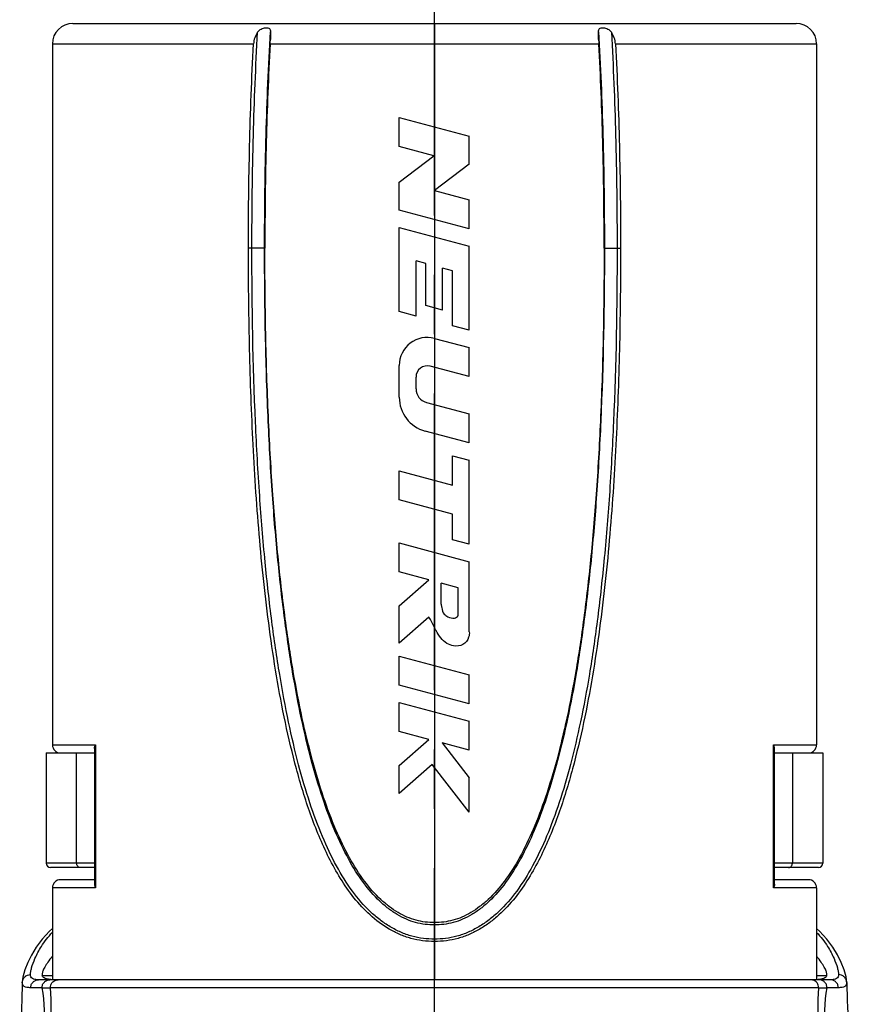
# Model space of a CAD drawing. Units: millimetres. Extents: x 0 to 210, y 0 to 297.
# Drawn here: x 156 to 176, y 239 to 263 of the extents above; entities that cross this region are included whole.
import ezdxf

# ---------------------------------------------------------------- set-up
doc = ezdxf.new("R2010")
doc.units = ezdxf.units.MM
doc.header["$LTSCALE"] = 19.36
doc.linetypes.add('CENTER', pattern=[0.6, 0.375, -0.075, 0.075, -0.075])
doc.layers.get('0').update_dxf_attribs({"linetype": 'CONTINUOUS'})
doc.layers.add('BEZUGSACHSEN', color=7, linetype='CONTINUOUS')
doc.layers.add('RUNDUNGEN', color=7, linetype='CONTINUOUS')

msp = doc.modelspace()

# ---------------------------------------------------------------- linework, layer by layer
at = {"color": 7, "linetype": 'CONTINUOUS'}
for p, q in [((165.1776, 259.9482), (165.1776, 260.6577)), ((165.1776, 260.6577), (166.891, 260.1986)), ((166.891, 259.5133), (166.891, 260.1986)), ((166.0282, 259.7203), (165.1776, 259.9482)), ((165.1776, 259.0774), (166.0282, 259.7203)), ((166.891, 259.5133), (166.0404, 258.8704)), ((165.1776, 258.3921), (165.1776, 259.0774)), ((166.0404, 258.8704), (166.891, 258.6425)), ((166.891, 257.933), (166.891, 258.6425)), ((166.891, 257.933), (165.1776, 258.3921)), ((165.1776, 255.9103), (165.1776, 257.9664)), ((165.1776, 257.9664), (166.891, 257.5073)), ((166.891, 255.4512), (166.891, 257.5073)), ((165.5886, 255.8001), (165.5886, 257.1467)), ((165.8286, 257.0824), (165.5886, 257.1467)), ((165.8286, 256.0543), (165.8286, 257.0824)), ((166.2398, 255.9442), (166.2398, 256.9722)), ((166.4798, 256.9079), (166.2398, 256.9722)), ((166.4798, 255.5614), (166.4798, 256.9079)), ((165.5886, 255.8001), (165.1776, 255.9103)), ((166.2398, 255.9442), (165.8286, 256.0543)), ((166.891, 255.4512), (166.4798, 255.5614)), ((166.0404, 255.2534), (166.891, 255.0255)), ((166.891, 254.3159), (166.891, 255.0255)), ((165.1776, 253.8117), (165.1776, 254.5914)), ((166.891, 254.3159), (165.9339, 254.5724)), ((165.5888, 254.0166), (165.5888, 254.3076)), ((165.8428, 253.6856), (166.891, 253.4048)), ((166.891, 252.6952), (166.891, 253.4048)), ((166.891, 252.6952), (165.8126, 252.9842)), ((166.4798, 251.6601), (166.4798, 252.3797)), ((166.4798, 252.3797), (166.891, 252.2695)), ((166.891, 250.2134), (166.891, 252.2695)), ((165.1776, 251.2995), (165.1776, 252.009)), ((165.1776, 252.009), (166.4798, 251.6601)), ((166.4798, 250.9505), (165.1776, 251.2995)), ((166.4798, 250.3236), (166.4798, 250.9505)), ((166.891, 250.2134), (166.4798, 250.3236)), ((165.1776, 249.5373), (165.1776, 250.2468)), ((165.1776, 250.2468), (166.891, 249.7877)), ((166.891, 248.0743), (166.891, 249.7877)), ((165.9058, 249.3422), (165.1776, 249.5373)), ((165.1776, 248.7048), (165.9058, 249.3422)), ((166.2056, 248.7478), (166.2056, 249.2618)), ((166.6169, 249.1516), (166.2056, 249.2618)), ((166.6169, 248.4663), (166.6169, 249.1516)), ((165.1776, 247.7939), (165.1776, 248.7048)), ((165.9058, 248.4313), (165.1776, 247.7939)), ((165.1776, 246.77), (165.1776, 247.4795)), ((165.1776, 247.4795), (166.891, 247.0204)), ((166.891, 246.3109), (166.891, 247.0204)), ((166.891, 246.3109), (165.1776, 246.77)), ((165.1776, 245.6347), (165.1776, 246.3443)), ((165.1776, 246.3443), (166.891, 245.8851)), ((166.891, 245.1756), (166.891, 245.8851)), ((165.9058, 245.4396), (165.1776, 245.6347)), ((165.1776, 244.8007), (165.9058, 245.4396)), ((166.891, 245.1756), (166.229, 245.353)), ((166.229, 245.353), (166.891, 244.4976)), ((156.541, 245.1077), (156.541, 242.4077)), ((175.541, 245.1077), (175.541, 242.4077)), ((165.9865, 244.8265), (165.1776, 244.1168)), ((165.1776, 244.1168), (165.1776, 244.8007)), ((166.891, 243.6577), (165.9865, 244.8265)), ((166.891, 243.6577), (166.891, 244.4976))]:
    msp.add_line(p, q, dxfattribs=at)
at = {"color": 9, "linetype": 'CONTINUOUS'}
for p, q in [((166.041, 260.4264), (166.0404, 258.8704)), ((166.0404, 258.8704), (166.041, 258.1607)), ((166.041, 258.1607), (166.041, 239.5577)), ((161.891, 257.4578), (161.4882, 257.4578)), ((170.191, 257.4577), (170.5938, 257.4577))]:
    msp.add_line(p, q, dxfattribs=at)
at = {"color": 7, "linetype": 'CONTINUOUS'}
for centre, radius, start, end in [((165.863, 254.5914), 0.6854, 75, 180), ((165.863, 254.3076), 0.2741, 75, 180), ((165.9315, 254.0166), 0.3427, 180, 255), ((166.0343, 253.8117), 0.8567, 180, 255)]:
    msp.add_arc(centre, radius, start, end, dxfattribs=at)
for points, knots in [([(166.041, 240.4959), (165.9438, 240.4959), (165.7491, 240.5073), (165.4624, 240.564), (165.1871, 240.6615), (164.8426, 240.8392), (164.453, 241.1302), (164.0603, 241.5584), (163.7311, 242.0356), (163.4515, 242.543), (163.2114, 243.0705), (162.9338, 243.7923), (162.651, 244.7185), (162.3835, 245.8497), (162.1694, 246.9934), (161.9969, 248.1452), (161.8581, 249.3022), (161.7102, 250.85), (161.5842, 252.7907), (161.5039, 255.1235), (161.4882, 256.6797), (161.4882, 257.4579)], [0, 0, 0, 0, 0.0156654, 0.0313151, 0.0469412, 0.0625425, 0.0936355, 0.1246924, 0.1557505, 0.1868252, 0.2179242, 0.2490495, 0.3113628, 0.3737692, 0.4362485, 0.498785, 0.5613658, 0.6239805, 0.7492749, 0.8746259, 1, 1, 1, 1]), ([(166.041, 240.9577), (165.9656, 240.9577), (165.8135, 240.9662), (165.5865, 241.0096), (165.3626, 241.0885), (165.144, 241.2022), (164.9294, 241.3462), (164.6415, 241.5892), (164.3013, 241.9825), (163.9391, 242.5599), (163.6082, 243.2495), (163.3079, 244.0483), (163.0355, 244.9585), (162.7897, 245.986), (162.5698, 247.1397), (162.376, 248.4317), (162.2099, 249.8759), (162.0736, 251.4888), (161.9706, 253.2897), (161.905, 255.3002), (161.891, 256.7129), (161.891, 257.4578)], [0, 0, 0, 0, 0.0126306, 0.0254232, 0.0385714, 0.052227, 0.0665709, 0.0817658, 0.1151929, 0.1531198, 0.1955953, 0.2430491, 0.2958714, 0.3545806, 0.4198613, 0.4924703, 0.5732779, 0.6632264, 0.7634686, 0.8752808, 1, 1, 1, 1]), ([(170.5938, 257.4579), (170.5938, 256.6797), (170.5782, 255.1234), (170.4979, 252.7907), (170.3718, 250.85), (170.2239, 249.3022), (170.0851, 248.1452), (169.9126, 246.9935), (169.6986, 245.8497), (169.431, 244.7185), (169.1482, 243.7923), (168.8706, 243.0705), (168.6306, 242.543), (168.3509, 242.0356), (168.0219, 241.5584), (167.6942, 241.2016), (167.3958, 240.9557), (167.1536, 240.7951), (166.8949, 240.6614), (166.6196, 240.564), (166.3329, 240.5073), (166.1382, 240.4959), (166.041, 240.4959)], [0, 0, 0, 0, 0.1253682, 0.2507134, 0.376002, 0.4386138, 0.5011918, 0.5637254, 0.626202, 0.6886057, 0.7509165, 0.7820404, 0.8131381, 0.8442121, 0.8752694, 0.9063259, 0.921883, 0.9374589, 0.9530597, 0.9686857, 0.9843349, 1, 1, 1, 1]), ([(170.191, 257.4577), (170.191, 256.7143), (170.177, 255.3041), (170.1117, 253.2968), (170.009, 251.4979), (169.8731, 249.8861), (169.7073, 248.4423), (169.514, 247.1501), (169.2944, 245.9956), (169.0488, 244.9672), (168.7766, 244.0556), (168.4763, 243.2553), (168.1452, 242.5641), (167.7827, 241.9851), (167.4418, 241.5905), (167.1532, 241.3466), (166.938, 241.2021), (166.7188, 241.0882), (166.4946, 241.0094), (166.2678, 240.9661), (166.1162, 240.9577), (166.041, 240.9577)], [0, 0, 0, 0, 0.1244726, 0.2361134, 0.3362463, 0.4261352, 0.5069229, 0.5795433, 0.64486, 0.7036244, 0.7565162, 0.804051, 0.8466152, 0.8846265, 0.9181471, 0.9333894, 0.947776, 0.9614673, 0.9746366, 0.9874174, 1, 1, 1, 1]), ([(166.2056, 248.7478), (166.2091, 248.7217), (166.219, 248.6343), (166.253, 248.5075), (166.3847, 248.4274), (166.5069, 248.3878), (166.6024, 248.435), (166.6163, 248.465), (166.6169, 248.4663)], [0, 0, 0, 0, 0.1325306, 0.406635, 0.5773973, 0.8373781, 0.9931646, 1, 1, 1, 1]), ([(166.891, 248.0743), (166.897, 248.0288), (166.8822, 247.9036), (166.7495, 247.733), (166.5214, 247.7095), (166.2606, 247.8096), (166.1313, 248.0014), (166.0532, 248.1519), (166.041, 248.1759)], [0, 0, 0, 0, 0.1075068, 0.2869253, 0.4701821, 0.6120249, 0.9381217, 1, 1, 1, 1])]:
    msp.add_open_spline(points, degree=3, knots=knots, dxfattribs=at)
at = {"color": 9, "linetype": 'CONTINUOUS'}
for points, knots in [([(166.041, 240.5536), (165.9499, 240.5536), (165.7642, 240.5642), (165.4857, 240.6182), (165.212, 240.7151), (164.9507, 240.852), (164.7011, 241.0213), (164.377, 241.298), (164.005, 241.7327), (163.62, 242.356), (163.2777, 243.0827), (162.9727, 243.9116), (162.6995, 244.8464), (162.4551, 245.8944), (162.2378, 247.0658), (162.0473, 248.3733), (161.8845, 249.8313), (161.7514, 251.4567), (161.6096, 254.016), (161.5735, 256.0384), (161.5735, 257.4577)], [0, 0, 0, 0, 0.0147565, 0.0300622, 0.0458102, 0.0616091, 0.0777408, 0.0945841, 0.1305188, 0.169877, 0.2129816, 0.2604629, 0.3128331, 0.3706904, 0.4347591, 0.5058136, 0.5847231, 0.6724188, 0.7700277, 1, 1, 1, 1]), ([(166.041, 240.9), (165.964, 240.9), (165.8085, 240.9088), (165.5761, 240.9537), (165.3471, 241.0352), (165.1244, 241.1522), (164.9068, 241.2998), (164.6162, 241.5478), (164.2745, 241.9472), (163.9125, 242.531), (163.5831, 243.2259), (163.2849, 244.0289), (163.015, 244.9426), (162.7717, 245.973), (162.5542, 247.1292), (162.3627, 248.4234), (162.1986, 249.8695), (162.064, 251.4842), (161.9623, 253.2868), (161.8976, 255.2987), (161.8838, 256.7124), (161.8838, 257.4577)], [0, 0, 0, 0, 0.0128436, 0.0259092, 0.0393486, 0.0532363, 0.067769, 0.0831421, 0.1168407, 0.1549187, 0.1974584, 0.2449127, 0.2976852, 0.3563032, 0.421455, 0.4938993, 0.5745057, 0.6642146, 0.7641754, 0.87566, 1, 1, 1, 1]), ([(170.5085, 257.4577), (170.5085, 256.0409), (170.4725, 254.0217), (170.3312, 251.4659), (170.1985, 249.8416), (170.0361, 248.384), (169.846, 247.0764), (169.629, 245.9043), (169.3848, 244.8552), (169.1118, 243.9191), (168.8068, 243.0888), (168.4644, 242.3604), (168.0791, 241.7355), (167.7065, 241.2994), (167.3816, 241.0218), (167.1313, 240.8519), (166.8693, 240.7148), (166.5953, 240.6179), (166.3171, 240.5641), (166.1317, 240.5536), (166.041, 240.5536)], [0, 0, 0, 0, 0.2295656, 0.3270675, 0.4147044, 0.4935933, 0.5646576, 0.6287597, 0.6866688, 0.7391043, 0.7866624, 0.8298513, 0.8692912, 0.9053202, 0.9222148, 0.9383943, 0.9542358, 0.9700095, 0.9853003, 1, 1, 1, 1]), ([(170.1982, 257.4577), (170.1982, 256.0467), (170.1617, 254.0365), (170.0186, 251.4934), (169.8844, 249.8797), (169.7207, 248.434), (169.5296, 247.1396), (169.3124, 245.9827), (169.0693, 244.9513), (168.7995, 244.0363), (168.5014, 243.2317), (168.1718, 242.5353), (167.8094, 241.9498), (167.4671, 241.5491), (167.1759, 241.3003), (166.9576, 241.1522), (166.7343, 241.0349), (166.505, 240.9535), (166.2728, 240.9087), (166.1177, 240.9), (166.041, 240.9)], [0, 0, 0, 0, 0.2353966, 0.3352497, 0.4249005, 0.505488, 0.5779447, 0.6431333, 0.7018069, 0.7546492, 0.8021848, 0.8448133, 0.8829761, 0.9167686, 0.9321899, 0.946766, 0.9606903, 0.9741515, 0.9872051, 1, 1, 1, 1])]:
    msp.add_open_spline(points, degree=3, knots=knots, dxfattribs=at)
at = {"color": 7, "linetype": 'CONTINUOUS'}
msp.add_open_spline([(166.041, 248.1759), (165.9951, 248.2662), (165.953, 248.3562), (165.9058, 248.4313)], degree=3, dxfattribs=at)
at = {"layer": 'BEZUGSACHSEN', "color": 7, "linetype": 'CENTER'}
msp.add_line((166.041, 223.4149), (166.041, 265.9577), dxfattribs=at)
at = {"layer": 'RUNDUNGEN', "color": 7, "linetype": 'CONTINUOUS'}
for p, q in [((157.191, 262.9577), (174.891, 262.9577)), ((156.691, 262.4577), (156.691, 245.3077)), ((175.391, 262.4577), (175.391, 245.3077)), ((156.541, 245.1077), (157.7219, 245.1077)), ((157.7219, 245.2182), (157.7219, 241.8973)), ((174.3601, 241.8973), (174.3601, 245.2182)), ((174.3601, 245.1077), (175.541, 245.1077)), ((157.7219, 242.3077), (156.641, 242.3077)), ((175.441, 242.3077), (174.3601, 242.3077)), ((157.7219, 242.0077), (156.891, 242.0077)), ((175.191, 242.0077), (174.3601, 242.0077)), ((156.691, 241.8077), (156.691, 239.5577)), ((175.391, 241.8077), (175.391, 239.5577)), ((176.1104, 239.6277), (176.0635, 239.8009)), ((155.9543, 239.4934), (155.9547, 239.5006)), ((175.728, 239.5577), (156.354, 239.5577)), ((156.4406, 239.6878), (156.4441, 239.6577)), ((175.3969, 239.5596), (175.3913, 239.5593)), ((175.6379, 239.6577), (175.6414, 239.6878)), ((176.1274, 239.5004), (176.1104, 239.6277))]:
    msp.add_line(p, q, dxfattribs=at)
at = {"layer": 'RUNDUNGEN', "color": 9, "linetype": 'CONTINUOUS'}
for p, q in [((166.041, 262.9577), (166.041, 260.4264)), ((156.691, 262.4577), (161.6133, 262.4577)), ((162.0202, 262.4577), (170.0618, 262.4577)), ((170.4687, 262.4577), (175.391, 262.4577)), ((156.691, 245.3077), (157.7436, 245.3077)), ((157.7436, 245.3077), (157.7436, 241.8077)), ((174.3385, 245.3077), (175.391, 245.3077)), ((174.3385, 241.8077), (174.3385, 245.3077)), ((157.2843, 242.4077), (157.2843, 245.1077)), ((174.7977, 245.1077), (174.7977, 242.4077)), ((157.7219, 242.4077), (156.541, 242.4077)), ((175.541, 242.4077), (174.3601, 242.4077)), ((157.7436, 241.8077), (156.691, 241.8077)), ((175.391, 241.8077), (174.3385, 241.8077)), ((156.691, 239.6577), (156.4441, 239.6577)), ((175.6379, 239.6577), (175.391, 239.6577)), ((156.4364, 239.3645), (156.1583, 239.3645)), ((175.4428, 239.3612), (156.6393, 239.3612)), ((175.9238, 239.3645), (175.6456, 239.3645))]:
    msp.add_line(p, q, dxfattribs=at)
at = {"layer": 'RUNDUNGEN', "color": 7, "linetype": 'CONTINUOUS'}
for points in [[(156.691, 240.8153), (156.618, 240.7482), (156.4412, 240.5515), (156.2953, 240.3554), (156.1775, 240.1623), (156.0864, 239.9773), (156.0178, 239.7988)], [(176.0635, 239.8009), (175.9945, 239.9797), (175.9031, 240.1649), (175.7847, 240.3583), (175.6381, 240.5548), (175.4606, 240.7516), (175.391, 240.8154)], [(156.0178, 239.7988), (155.9712, 239.6258), (155.9547, 239.501)]]:
    msp.add_lwpolyline(points, dxfattribs=at)
for centre, radius, start, end in [((157.191, 262.4577), 0.5, 90.00062, 180), ((174.891, 262.4577), 0.5, 0, 89.99999), ((162.1622, 262.4271), 0.5497, 144.62193, 176.83371), ((169.9198, 262.4271), 0.5497, 3.15808, 35.37831), ((156.3375, 262.7772), 5.6916, 356.78219, 357.8632), ((175.8504, 262.7822), 5.7977, 182.14676, 183.20784), ((156.891, 245.3077), 0.2, 180, 269.99962), ((175.191, 245.3077), 0.2, 270.00024, 360), ((156.641, 242.4077), 0.1, 180, 270), ((175.441, 242.4077), 0.1, 270, 360), ((156.891, 241.8077), 0.2, 90.00026, 180), ((175.191, 241.8077), 0.2, 0, 89.99957)]:
    msp.add_arc(centre, radius, start, end, dxfattribs=at)
at = {"layer": 'RUNDUNGEN', "color": 9, "linetype": 'CONTINUOUS'}
for centre, radius, start, end in [((156.882, 260.3372), 20.9774, 268.78274, 269.33687), ((175.2073, 259.8909), 20.5311, 270.65708, 271.22326)]:
    msp.add_arc(centre, radius, start, end, dxfattribs=at)
at = {"layer": 'RUNDUNGEN', "color": 7, "linetype": 'CONTINUOUS'}
for points, knots in [([(161.714, 262.7454), (161.7251, 262.761), (161.751, 262.7905), (161.7997, 262.8249), (161.8551, 262.8474), (161.9112, 262.8572), (161.962, 262.8546), (162.0037, 262.8361), (162.0258, 262.7991), (162.0281, 262.7718), (162.0282, 262.7575)], [0, 0, 0, 0, 0.1406887, 0.2853683, 0.4328723, 0.5753924, 0.7003512, 0.8021555, 0.8952479, 1, 1, 1, 1]), ([(170.0538, 262.7575), (170.0539, 262.7718), (170.0562, 262.7991), (170.0783, 262.8361), (170.12, 262.8546), (170.1708, 262.8572), (170.227, 262.8474), (170.2823, 262.8249), (170.331, 262.7905), (170.3569, 262.761), (170.368, 262.7454)], [0, 0, 0, 0, 0.1047626, 0.1978745, 0.2997222, 0.4247558, 0.5672426, 0.7146907, 0.8593344, 1, 1, 1, 1]), ([(162.0282, 262.7575), (162.0284, 262.743), (162.0286, 262.6788), (162.027, 262.6146), (162.0252, 262.565)], [0, 0, 0, 0, 0.2259528, 1, 1, 1, 1]), ([(170.0568, 262.565), (170.0562, 262.5823), (170.0541, 262.6465), (170.0533, 262.7107), (170.0538, 262.7575)], [0, 0, 0, 0, 0.270534, 1, 1, 1, 1]), ([(161.4882, 257.4579), (161.4882, 258.2916), (161.5062, 259.959), (161.5682, 261.6254), (161.6133, 262.4577)], [0, 0, 0, 0, 0.5000532, 1, 1, 1, 1]), ([(162.0202, 262.4577), (161.9756, 261.6618), (161.9103, 259.9954), (161.891, 258.328), (161.891, 257.4578)], [0, 0, 0, 0, 0.4780917, 1, 1, 1, 1]), ([(170.191, 257.4577), (170.191, 258.328), (170.1717, 259.9954), (170.1064, 261.6618), (170.0618, 262.4577)], [0, 0, 0, 0, 0.5219084, 1, 1, 1, 1]), ([(170.4687, 262.4577), (170.5138, 261.6254), (170.5758, 259.959), (170.5938, 258.2916), (170.5938, 257.4579)], [0, 0, 0, 0, 0.4999468, 1, 1, 1, 1]), ([(157.7219, 245.2182), (157.7219, 245.2254), (157.7241, 245.2563), (157.7338, 245.2863), (157.7436, 245.3077)], [0, 0, 0, 0, 0.2363964, 1, 1, 1, 1]), ([(174.3601, 245.2182), (174.3601, 245.2254), (174.3579, 245.2563), (174.3482, 245.2863), (174.3385, 245.3077)], [0, 0, 0, 0, 0.236403, 1, 1, 1, 1]), ([(157.7219, 241.8973), (157.7219, 241.89), (157.7241, 241.8592), (157.7338, 241.8292), (157.7436, 241.8077)], [0, 0, 0, 0, 0.2364016, 1, 1, 1, 1]), ([(174.3601, 241.8973), (174.3601, 241.89), (174.3579, 241.8592), (174.3482, 241.8292), (174.3385, 241.8077)], [0, 0, 0, 0, 0.2363978, 1, 1, 1, 1]), ([(156.6854, 240.1266), (156.6487, 240.0821), (156.5841, 239.9993), (156.5059, 239.8805), (156.4565, 239.7798), (156.441, 239.7155), (156.441, 239.6878)], [0, 0, 0, 0, 0.3399534, 0.6186421, 0.8367636, 1, 1, 1, 1]), ([(175.641, 239.6878), (175.641, 239.7155), (175.6255, 239.7798), (175.5761, 239.8805), (175.498, 239.9993), (175.4333, 240.0821), (175.3966, 240.1266)], [0, 0, 0, 0, 0.1632367, 0.3813582, 0.6600469, 1, 1, 1, 1]), ([(155.9543, 239.4934), (155.9254, 238.694), (155.8984, 237.1651), (155.8917, 235.6362), (155.8911, 234.9072)], [0, 0, 0, 0, 0.5231877, 1, 1, 1, 1]), ([(156.4709, 239.6176), (156.4675, 239.6204), (156.4557, 239.6314), (156.4467, 239.6462), (156.4441, 239.6577)], [0, 0, 0, 0, 0.2709761, 1, 1, 1, 1]), ([(156.5737, 239.5741), (156.5535, 239.5786), (156.5174, 239.5889), (156.4838, 239.6069), (156.4709, 239.6176)], [0, 0, 0, 0, 0.5532101, 1, 1, 1, 1]), ([(156.685, 239.5596), (156.6749, 239.5602), (156.6376, 239.563), (156.6004, 239.5681), (156.5737, 239.5741)], [0, 0, 0, 0, 0.2708488, 1, 1, 1, 1]), ([(156.7539, 239.5577), (156.748, 239.5577), (156.725, 239.5579), (156.702, 239.5586), (156.685, 239.5596)], [0, 0, 0, 0, 0.2587567, 1, 1, 1, 1]), ([(175.3913, 239.5593), (175.3862, 239.5591), (175.3651, 239.5581), (175.3441, 239.5577), (175.3281, 239.5577)], [0, 0, 0, 0, 0.2420019, 1, 1, 1, 1]), ([(175.6111, 239.6176), (175.587, 239.5975), (175.5142, 239.5708), (175.4402, 239.5622), (175.3969, 239.5596)], [0, 0, 0, 0, 0.4190083, 1, 1, 1, 1]), ([(175.6379, 239.6577), (175.637, 239.654), (175.6319, 239.6384), (175.6206, 239.6255), (175.6111, 239.6176)], [0, 0, 0, 0, 0.2377076, 1, 1, 1, 1]), ([(176.1277, 239.4934), (176.1566, 238.694), (176.1837, 237.1651), (176.1903, 235.6362), (176.1909, 234.9072)], [0, 0, 0, 0, 0.5231877, 1, 1, 1, 1])]:
    msp.add_open_spline(points, degree=3, knots=knots, dxfattribs=at)
at = {"layer": 'RUNDUNGEN', "color": 9, "linetype": 'CONTINUOUS'}
for points, knots in [([(161.5735, 257.4578), (161.5735, 258.3798), (161.5944, 260.1433), (161.6654, 261.9055), (161.714, 262.7454)], [0, 0, 0, 0, 0.5228972, 1, 1, 1, 1]), ([(161.8838, 257.4578), (161.8838, 258.3827), (161.9052, 260.1502), (161.9782, 261.9165), (162.0282, 262.7575)], [0, 0, 0, 0, 0.5233122, 1, 1, 1, 1]), ([(170.0538, 262.7575), (170.1038, 261.9165), (170.1768, 260.1502), (170.1982, 258.3827), (170.1982, 257.4578)], [0, 0, 0, 0, 0.4766877, 1, 1, 1, 1]), ([(170.368, 262.7454), (170.4167, 261.9055), (170.4876, 260.1433), (170.5085, 258.3798), (170.5085, 257.4578)], [0, 0, 0, 0, 0.4771026, 1, 1, 1, 1]), ([(157.3765, 242.3077), (157.3644, 242.3077), (157.3398, 242.3131), (157.3092, 242.3357), (157.289, 242.3688), (157.2843, 242.3948), (157.2843, 242.4077)], [0, 0, 0, 0, 0.2405283, 0.4867107, 0.7406747, 1, 1, 1, 1]), ([(174.7055, 242.3077), (174.7176, 242.3077), (174.7422, 242.3131), (174.7728, 242.3357), (174.793, 242.3688), (174.7977, 242.3948), (174.7977, 242.4077)], [0, 0, 0, 0, 0.2405283, 0.4867107, 0.7406747, 1, 1, 1, 1]), ([(156.1542, 239.6845), (156.1551, 239.7093), (156.1622, 239.7648), (156.1933, 239.8987), (156.2706, 240.1092), (156.4318, 240.4083), (156.5913, 240.612), (156.6907, 240.7193)], [0, 0, 0, 0, 0.0629002, 0.1414438, 0.3483225, 0.6292118, 1, 1, 1, 1]), ([(175.3914, 240.7192), (175.4908, 240.612), (175.6503, 240.4082), (175.8114, 240.1092), (175.8888, 239.8987), (175.9198, 239.7648), (175.9269, 239.7093), (175.9278, 239.6845)], [0, 0, 0, 0, 0.3707802, 0.6516699, 0.8585521, 0.9370976, 1, 1, 1, 1]), ([(156.1583, 239.3645), (156.1278, 239.3645), (156.0744, 239.3679), (156.0044, 239.3894), (155.9593, 239.4346), (155.9536, 239.4742), (155.9543, 239.4934)], [0, 0, 0, 0, 0.3345736, 0.5864004, 0.7885561, 1, 1, 1, 1]), ([(155.9543, 239.4934), (155.9552, 239.5185), (155.9672, 239.5691), (156.0119, 239.6327), (156.0776, 239.6746), (156.1288, 239.6845), (156.1542, 239.6845)], [0, 0, 0, 0, 0.2488231, 0.4986706, 0.7492962, 1, 1, 1, 1]), ([(156.354, 239.5577), (156.3242, 239.5577), (156.2718, 239.561), (156.2032, 239.5822), (156.159, 239.6268), (156.1535, 239.6656), (156.1542, 239.6845)], [0, 0, 0, 0, 0.3341193, 0.585742, 0.7880382, 1, 1, 1, 1]), ([(156.1583, 239.3645), (156.1591, 239.3899), (156.1706, 239.4408), (156.2142, 239.505), (156.2786, 239.5476), (156.3291, 239.5577), (156.354, 239.5577)], [0, 0, 0, 0, 0.2521522, 0.5033648, 0.7526072, 1, 1, 1, 1]), ([(156.4364, 239.3645), (156.4372, 239.3899), (156.4483, 239.4405), (156.4905, 239.5047), (156.553, 239.5475), (156.6024, 239.5577), (156.6266, 239.5577)], [0, 0, 0, 0, 0.255418, 0.5079687, 0.7558533, 1, 1, 1, 1]), ([(156.6392, 239.3612), (156.6399, 239.4034), (156.6614, 239.4682), (156.7221, 239.5273), (156.7605, 239.5454), (156.7803, 239.551)], [0, 0, 0, 0, 0.5040956, 0.7536708, 1, 1, 1, 1]), ([(175.4428, 239.3612), (175.4421, 239.4034), (175.4206, 239.4682), (175.3599, 239.5273), (175.3215, 239.5454), (175.3017, 239.551)], [0, 0, 0, 0, 0.5040961, 0.7536712, 1, 1, 1, 1]), ([(175.6456, 239.3645), (175.6448, 239.3899), (175.6337, 239.4405), (175.5915, 239.5047), (175.529, 239.5475), (175.4796, 239.5577), (175.4554, 239.5577)], [0, 0, 0, 0, 0.2554179, 0.5079685, 0.7558531, 1, 1, 1, 1]), ([(175.9278, 239.6845), (175.9285, 239.6656), (175.923, 239.6268), (175.8788, 239.5822), (175.8102, 239.561), (175.7578, 239.5577), (175.728, 239.5577)], [0, 0, 0, 0, 0.2119619, 0.414258, 0.6658806, 1, 1, 1, 1]), ([(175.9238, 239.3645), (175.9229, 239.3899), (175.9114, 239.4408), (175.8678, 239.505), (175.8034, 239.5476), (175.7529, 239.5577), (175.728, 239.5577)], [0, 0, 0, 0, 0.2521522, 0.5033648, 0.7526072, 1, 1, 1, 1]), ([(176.1277, 239.4934), (176.1284, 239.4742), (176.1227, 239.4346), (176.0776, 239.3894), (176.0076, 239.3679), (175.9542, 239.3645), (175.9238, 239.3645)], [0, 0, 0, 0, 0.2114439, 0.4135996, 0.6654264, 1, 1, 1, 1]), ([(176.1277, 239.4934), (176.1268, 239.5185), (176.1149, 239.5691), (176.0701, 239.6327), (176.0044, 239.6746), (175.9532, 239.6845), (175.9278, 239.6845)], [0, 0, 0, 0, 0.2488231, 0.4986706, 0.7492962, 1, 1, 1, 1]), ([(156.4364, 239.3645), (156.5406, 238.6328), (156.5173, 237.5121), (156.3906, 236.0474), (156.3159, 235.318), (156.2792, 234.9579)], [0, 0, 0, 0, 0.5021279, 0.754089, 1, 1, 1, 1]), ([(156.6393, 239.3612), (156.6549, 238.9933), (156.6684, 238.2545), (156.6269, 236.7859), (156.5386, 235.6883), (156.4709, 234.9612)], [0, 0, 0, 0, 0.2506971, 0.5028671, 1, 1, 1, 1]), ([(175.6111, 234.9612), (175.5434, 235.6883), (175.4551, 236.7859), (175.4136, 238.2545), (175.4271, 238.9933), (175.4428, 239.3612)], [0, 0, 0, 0, 0.4971326, 0.7493029, 1, 1, 1, 1]), ([(175.8028, 234.9579), (175.7661, 235.318), (175.6914, 236.0474), (175.5647, 237.5121), (175.5414, 238.6328), (175.6456, 239.3645)], [0, 0, 0, 0, 0.2459114, 0.4978726, 1, 1, 1, 1])]:
    msp.add_open_spline(points, degree=3, knots=knots, dxfattribs=at)
for points in [[(156.7803, 239.551), (156.796, 239.5554), (156.8125, 239.5577), (156.8288, 239.5577)], [(175.3017, 239.551), (175.286, 239.5554), (175.2695, 239.5577), (175.2532, 239.5577)]]:
    msp.add_open_spline(points, degree=3, dxfattribs=at)

doc.saveas('drawing.dxf')
